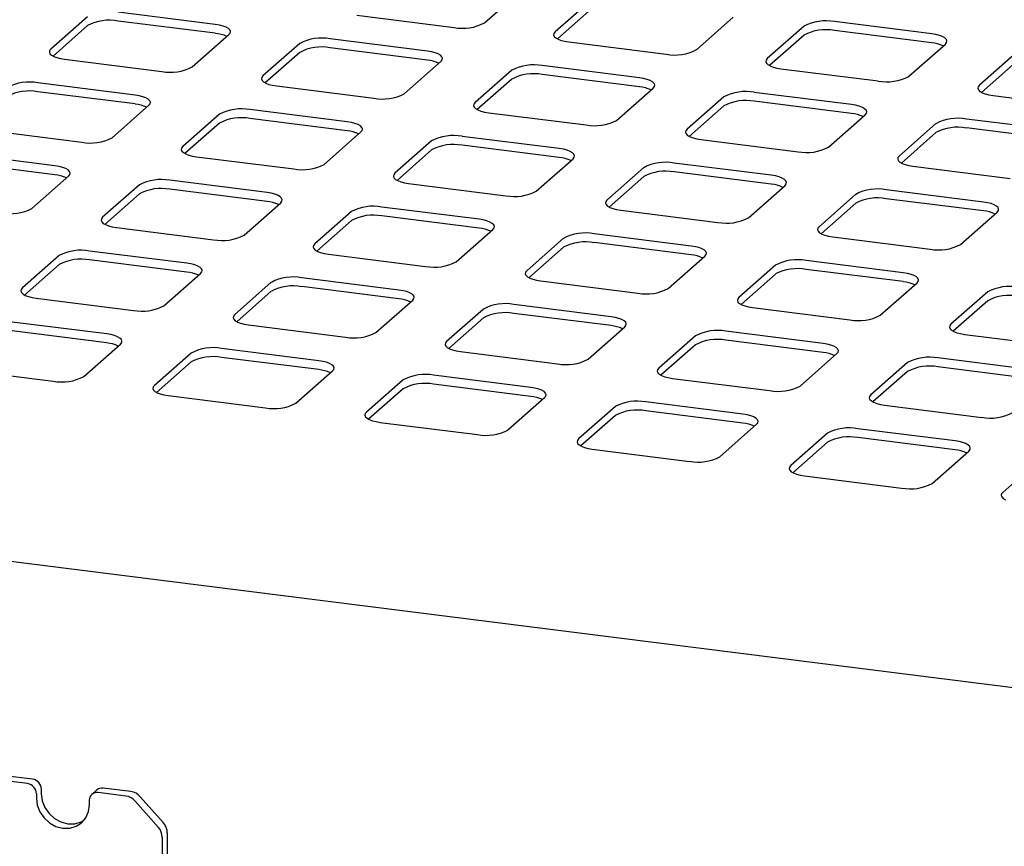
# Paper-space layout 'Layout1' of a CAD drawing. Extents: x 5 to 419, y 5 to 292.
# Drawn here: x 309 to 322, y 217 to 228 of the extents above; entities that cross this region are included whole.
import ezdxf

# ---------------------------------------------------------------- set-up
doc = ezdxf.new("R2010")
doc.units = 0
doc.layers.add('SLD-0', color=179, linetype='CONTINUOUS')

psp = doc.layouts.get("Layout1")

# ---------------------------------------------------------------- linework, layer by layer
at = {"layer": 'SLD-0', "color": 179, "linetype": 'CONTINUOUS'}
for p, q in [((315.142, 227.559), (315.628, 227.987)), ((316.563, 227.87), (316.077, 227.441)), ((316.563, 227.752), (316.106, 227.348)), ((309.89, 227.641), (309.404, 227.213)), ((311.579, 227.54), (310.293, 227.702)), ((313.453, 227.66), (314.739, 227.498)), ((317.948, 227.205), (318.434, 227.634)), ((309.89, 227.523), (309.433, 227.12)), ((311.579, 227.422), (310.293, 227.584)), ((311.634, 227.531), (311.579, 227.54)), ((311.683, 227.518), (311.634, 227.531)), ((311.723, 227.503), (311.683, 227.518)), ((311.754, 227.485), (311.723, 227.503)), ((311.773, 227.466), (311.754, 227.485)), ((319.37, 227.516), (318.884, 227.087)), ((321.059, 227.415), (319.772, 227.577)), ((311.275, 226.977), (311.761, 227.406)), ((311.761, 227.406), (311.777, 227.425)), ((311.781, 227.446), (311.773, 227.466)), ((311.777, 227.425), (311.781, 227.446)), ((314.386, 227.186), (313.099, 227.348)), ((316.061, 227.421), (316.057, 227.401)), ((316.057, 227.401), (316.065, 227.381)), ((316.077, 227.441), (316.061, 227.421)), ((316.065, 227.381), (316.085, 227.361)), ((316.085, 227.361), (316.115, 227.343)), ((316.115, 227.343), (316.156, 227.328)), ((319.37, 227.398), (318.912, 226.995)), ((321.059, 227.297), (319.772, 227.459)), ((321.114, 227.406), (321.059, 227.415)), ((321.162, 227.393), (321.114, 227.406)), ((321.202, 227.378), (321.162, 227.393)), ((321.233, 227.36), (321.202, 227.378)), ((321.253, 227.341), (321.233, 227.36)), ((321.261, 227.32), (321.253, 227.341)), ((309.404, 227.213), (309.388, 227.193)), ((312.697, 227.288), (312.21, 226.859)), ((314.386, 227.068), (313.099, 227.23)), ((316.156, 227.328), (316.204, 227.316)), ((316.204, 227.316), (316.259, 227.307)), ((316.259, 227.307), (317.545, 227.145)), ((320.754, 226.852), (321.241, 227.28)), ((321.241, 227.28), (321.256, 227.3)), ((321.256, 227.3), (321.261, 227.32)), ((309.388, 227.193), (309.384, 227.172)), ((309.384, 227.172), (309.392, 227.152)), ((309.392, 227.152), (309.412, 227.133)), ((309.412, 227.133), (309.442, 227.115)), ((309.442, 227.115), (309.483, 227.1)), ((309.483, 227.1), (309.531, 227.087)), ((309.531, 227.087), (309.586, 227.078)), ((312.697, 227.17), (312.239, 226.766)), ((314.44, 227.177), (314.386, 227.186)), ((314.489, 227.165), (314.44, 227.177)), ((314.529, 227.149), (314.489, 227.165)), ((314.56, 227.132), (314.529, 227.149)), ((314.579, 227.112), (314.56, 227.132)), ((314.587, 227.092), (314.579, 227.112)), ((314.583, 227.072), (314.587, 227.092)), ((318.884, 227.087), (318.868, 227.068)), ((322.176, 227.162), (321.69, 226.734)), ((309.586, 227.078), (310.872, 226.916)), ((314.081, 226.623), (314.567, 227.052)), ((314.567, 227.052), (314.583, 227.072)), ((317.192, 226.833), (315.906, 226.995)), ((318.868, 227.068), (318.864, 227.047)), ((318.864, 227.047), (318.871, 227.027)), ((318.871, 227.027), (318.891, 227.008)), ((318.891, 227.008), (318.922, 226.99)), ((318.922, 226.99), (318.962, 226.975)), ((318.962, 226.975), (319.01, 226.962)), ((319.01, 226.962), (319.065, 226.953)), ((319.065, 226.953), (320.352, 226.791)), ((322.176, 227.045), (321.718, 226.641)), ((312.194, 226.839), (312.19, 226.819)), ((312.21, 226.859), (312.194, 226.839)), ((315.503, 226.934), (315.017, 226.505)), ((317.192, 226.715), (315.906, 226.877)), ((317.247, 226.824), (317.192, 226.833)), ((317.295, 226.811), (317.247, 226.824)), ((310.519, 226.604), (309.232, 226.766)), ((312.19, 226.819), (312.198, 226.799)), ((312.198, 226.799), (312.218, 226.779)), ((312.218, 226.779), (312.248, 226.762)), ((312.248, 226.762), (312.289, 226.746)), ((312.289, 226.746), (312.337, 226.734)), ((312.337, 226.734), (312.392, 226.725)), ((312.392, 226.725), (313.678, 226.563)), ((315.503, 226.816), (315.045, 226.413)), ((316.887, 226.27), (317.374, 226.698)), ((317.336, 226.796), (317.295, 226.811)), ((317.366, 226.778), (317.336, 226.796)), ((317.386, 226.759), (317.366, 226.778)), ((317.374, 226.698), (317.39, 226.718)), ((317.394, 226.739), (317.386, 226.759)), ((317.39, 226.718), (317.394, 226.739)), ((321.674, 226.714), (321.67, 226.694)), ((321.67, 226.694), (321.678, 226.673)), ((321.69, 226.734), (321.674, 226.714)), ((310.519, 226.487), (309.232, 226.649)), ((310.574, 226.595), (310.519, 226.604)), ((310.622, 226.583), (310.574, 226.595)), ((310.662, 226.568), (310.622, 226.583)), ((310.693, 226.55), (310.662, 226.568)), ((318.309, 226.581), (317.823, 226.152)), ((319.998, 226.479), (318.712, 226.641)), ((321.678, 226.673), (321.697, 226.654)), ((321.697, 226.654), (321.728, 226.636)), ((321.728, 226.636), (321.768, 226.621)), ((321.768, 226.621), (321.817, 226.609)), ((321.817, 226.609), (321.872, 226.599)), ((321.872, 226.599), (323.158, 226.437)), ((310.214, 226.041), (310.7, 226.47)), ((310.713, 226.53), (310.693, 226.55)), ((310.7, 226.47), (310.716, 226.49)), ((310.721, 226.51), (310.713, 226.53)), ((310.716, 226.49), (310.721, 226.51)), ((315.001, 226.486), (314.997, 226.465)), ((314.997, 226.465), (315.005, 226.445)), ((315.017, 226.505), (315.001, 226.486)), ((315.005, 226.445), (315.024, 226.426)), ((318.309, 226.463), (317.851, 226.059)), ((319.998, 226.361), (318.712, 226.523)), ((320.053, 226.47), (319.998, 226.479)), ((320.101, 226.458), (320.053, 226.47)), ((320.142, 226.442), (320.101, 226.458)), ((320.172, 226.425), (320.142, 226.442)), ((311.636, 226.352), (311.15, 225.924)), ((313.325, 226.251), (312.039, 226.413)), ((315.024, 226.426), (315.055, 226.408)), ((315.055, 226.408), (315.095, 226.393)), ((315.095, 226.393), (315.144, 226.38)), ((315.144, 226.38), (315.198, 226.371)), ((315.198, 226.371), (316.485, 226.209)), ((319.694, 225.916), (320.18, 226.345)), ((320.192, 226.405), (320.172, 226.425)), ((320.18, 226.345), (320.196, 226.365)), ((320.2, 226.385), (320.192, 226.405)), ((320.196, 226.365), (320.2, 226.385)), ((311.636, 226.234), (311.178, 225.831)), ((313.325, 226.133), (312.039, 226.295)), ((313.38, 226.242), (313.325, 226.251)), ((313.428, 226.229), (313.38, 226.242)), ((313.469, 226.214), (313.428, 226.229)), ((313.499, 226.196), (313.469, 226.214)), ((313.519, 226.177), (313.499, 226.196)), ((313.527, 226.157), (313.519, 226.177)), ((321.115, 226.227), (320.629, 225.798)), ((322.804, 226.126), (321.518, 226.288)), ((322.804, 226.008), (321.518, 226.17)), ((308.525, 226.143), (309.812, 225.981)), ((313.021, 225.688), (313.507, 226.117)), ((313.507, 226.117), (313.523, 226.136)), ((313.523, 226.136), (313.527, 226.157)), ((316.131, 225.897), (314.845, 226.059)), ((317.807, 226.132), (317.803, 226.112)), ((317.803, 226.112), (317.811, 226.092)), ((317.823, 226.152), (317.807, 226.132)), ((317.811, 226.092), (317.83, 226.072)), ((317.83, 226.072), (317.861, 226.054)), ((317.861, 226.054), (317.901, 226.039)), ((317.901, 226.039), (317.95, 226.027)), ((321.115, 226.109), (320.658, 225.706)), ((311.15, 225.924), (311.134, 225.904)), ((314.442, 225.999), (313.956, 225.57)), ((316.131, 225.779), (314.845, 225.942)), ((317.95, 226.027), (318.005, 226.018)), ((318.005, 226.018), (319.291, 225.856)), ((309.458, 225.669), (308.172, 225.831)), ((311.134, 225.904), (311.13, 225.883)), ((311.13, 225.883), (311.138, 225.863)), ((311.138, 225.863), (311.157, 225.844)), ((311.157, 225.844), (311.188, 225.826)), ((311.188, 225.826), (311.228, 225.811)), ((311.228, 225.811), (311.277, 225.798)), ((311.277, 225.798), (311.332, 225.789)), ((311.332, 225.789), (312.618, 225.627)), ((314.442, 225.881), (313.985, 225.477)), ((316.186, 225.888), (316.131, 225.897)), ((316.235, 225.876), (316.186, 225.888)), ((316.275, 225.86), (316.235, 225.876)), ((316.305, 225.843), (316.275, 225.86)), ((316.325, 225.823), (316.305, 225.843)), ((316.313, 225.763), (316.329, 225.783)), ((316.333, 225.803), (316.325, 225.823)), ((316.329, 225.783), (316.333, 225.803)), ((320.613, 225.779), (320.609, 225.758)), ((320.629, 225.798), (320.613, 225.779)), ((309.458, 225.551), (308.172, 225.713)), ((309.513, 225.66), (309.458, 225.669)), ((309.561, 225.647), (309.513, 225.66)), ((309.602, 225.632), (309.561, 225.647)), ((315.827, 225.334), (316.313, 225.763)), ((318.937, 225.544), (317.651, 225.706)), ((320.609, 225.758), (320.617, 225.738)), ((320.617, 225.738), (320.637, 225.719)), ((320.637, 225.719), (320.667, 225.701)), ((320.667, 225.701), (320.708, 225.686)), ((320.708, 225.686), (320.756, 225.673)), ((320.756, 225.673), (320.811, 225.664)), ((320.811, 225.664), (322.097, 225.502)), ((309.154, 225.106), (309.64, 225.535)), ((309.632, 225.614), (309.602, 225.632)), ((309.652, 225.595), (309.632, 225.614)), ((309.64, 225.535), (309.656, 225.554)), ((309.66, 225.575), (309.652, 225.595)), ((309.656, 225.554), (309.66, 225.575)), ((313.94, 225.55), (313.936, 225.53)), ((313.936, 225.53), (313.944, 225.51)), ((313.956, 225.57), (313.94, 225.55)), ((317.248, 225.645), (316.762, 225.216)), ((317.248, 225.527), (316.791, 225.124)), ((318.937, 225.426), (317.651, 225.588)), ((318.992, 225.535), (318.937, 225.544)), ((319.041, 225.522), (318.992, 225.535)), ((319.081, 225.507), (319.041, 225.522)), ((310.575, 225.417), (310.089, 224.988)), ((312.264, 225.315), (310.978, 225.478)), ((313.944, 225.51), (313.963, 225.49)), ((313.963, 225.49), (313.994, 225.473)), ((313.994, 225.473), (314.034, 225.457)), ((314.034, 225.457), (314.083, 225.445)), ((314.083, 225.445), (314.138, 225.436)), ((314.138, 225.436), (315.424, 225.274)), ((318.633, 224.981), (319.119, 225.409)), ((319.112, 225.489), (319.081, 225.507)), ((319.131, 225.47), (319.112, 225.489)), ((319.119, 225.409), (319.135, 225.429)), ((319.139, 225.45), (319.131, 225.47)), ((319.135, 225.429), (319.139, 225.45)), ((310.575, 225.299), (310.118, 224.895)), ((312.264, 225.198), (310.978, 225.36)), ((312.319, 225.306), (312.264, 225.315)), ((312.368, 225.294), (312.319, 225.306)), ((312.408, 225.279), (312.368, 225.294)), ((312.439, 225.261), (312.408, 225.279)), ((312.458, 225.242), (312.439, 225.261)), ((320.055, 225.292), (319.568, 224.863)), ((321.744, 225.19), (320.457, 225.352)), ((311.96, 224.752), (312.446, 225.181)), ((312.446, 225.181), (312.462, 225.201)), ((312.466, 225.221), (312.458, 225.242)), ((312.462, 225.201), (312.466, 225.221)), ((316.746, 225.197), (316.742, 225.176)), ((316.742, 225.176), (316.75, 225.156)), ((316.762, 225.216), (316.746, 225.197)), ((316.75, 225.156), (316.77, 225.137)), ((316.77, 225.137), (316.8, 225.119)), ((320.055, 225.174), (319.597, 224.77)), ((321.744, 225.072), (320.457, 225.234)), ((321.799, 225.181), (321.744, 225.19)), ((321.847, 225.169), (321.799, 225.181)), ((321.887, 225.153), (321.847, 225.169)), ((321.918, 225.136), (321.887, 225.153)), ((321.938, 225.116), (321.918, 225.136)), ((313.381, 225.063), (312.895, 224.635)), ((315.07, 224.962), (313.784, 225.124)), ((315.07, 224.844), (313.784, 225.006)), ((316.8, 225.119), (316.841, 225.104)), ((316.841, 225.104), (316.889, 225.091)), ((316.889, 225.091), (316.944, 225.082)), ((316.944, 225.082), (318.23, 224.92)), ((321.439, 224.627), (321.925, 225.056)), ((321.925, 225.056), (321.941, 225.076)), ((321.945, 225.096), (321.938, 225.116)), ((321.941, 225.076), (321.945, 225.096)), ((310.073, 224.968), (310.069, 224.948)), ((310.069, 224.948), (310.077, 224.928)), ((310.089, 224.988), (310.073, 224.968)), ((310.077, 224.928), (310.097, 224.908)), ((310.097, 224.908), (310.127, 224.891)), ((310.127, 224.891), (310.167, 224.875)), ((310.167, 224.875), (310.216, 224.863)), ((313.381, 224.945), (312.924, 224.542)), ((315.125, 224.953), (315.07, 224.962)), ((315.174, 224.94), (315.125, 224.953)), ((315.214, 224.925), (315.174, 224.94)), ((315.245, 224.907), (315.214, 224.925)), ((315.264, 224.888), (315.245, 224.907)), ((315.272, 224.868), (315.264, 224.888)), ((315.268, 224.847), (315.272, 224.868)), ((310.216, 224.863), (310.271, 224.854)), ((310.271, 224.854), (311.557, 224.692)), ((314.766, 224.399), (315.252, 224.828)), ((315.252, 224.828), (315.268, 224.847)), ((317.877, 224.608), (316.591, 224.77)), ((319.553, 224.843), (319.548, 224.823)), ((319.548, 224.823), (319.556, 224.803)), ((319.568, 224.863), (319.553, 224.843)), ((319.556, 224.803), (319.576, 224.783)), ((319.576, 224.783), (319.607, 224.766)), ((319.607, 224.766), (319.647, 224.75)), ((319.647, 224.75), (319.695, 224.738)), ((319.695, 224.738), (319.75, 224.729)), ((312.879, 224.615), (312.875, 224.595)), ((312.895, 224.635), (312.879, 224.615)), ((316.188, 224.71), (315.702, 224.281)), ((317.877, 224.49), (316.591, 224.653)), ((317.932, 224.599), (317.877, 224.608)), ((319.75, 224.729), (321.037, 224.567)), ((309.515, 224.481), (309.028, 224.053)), ((311.204, 224.38), (309.917, 224.542)), ((312.875, 224.595), (312.883, 224.574)), ((312.883, 224.574), (312.903, 224.555)), ((312.903, 224.555), (312.933, 224.537)), ((312.933, 224.537), (312.974, 224.522)), ((312.974, 224.522), (313.022, 224.509)), ((313.022, 224.509), (313.077, 224.5)), ((313.077, 224.5), (314.363, 224.338)), ((316.188, 224.592), (315.73, 224.188)), ((317.98, 224.587), (317.932, 224.599)), ((318.02, 224.571), (317.98, 224.587)), ((318.051, 224.554), (318.02, 224.571)), ((318.071, 224.534), (318.051, 224.554)), ((318.059, 224.474), (318.074, 224.494)), ((318.079, 224.514), (318.071, 224.534)), ((318.074, 224.494), (318.079, 224.514)), ((309.515, 224.364), (309.057, 223.96)), ((311.204, 224.262), (309.917, 224.424)), ((311.258, 224.371), (311.204, 224.38)), ((311.307, 224.359), (311.258, 224.371)), ((311.347, 224.343), (311.307, 224.359)), ((317.572, 224.045), (318.059, 224.474)), ((318.994, 224.356), (318.508, 223.927)), ((320.683, 224.255), (319.397, 224.417)), ((310.899, 223.817), (311.385, 224.246)), ((311.378, 224.325), (311.347, 224.343)), ((311.398, 224.306), (311.378, 224.325)), ((311.385, 224.246), (311.401, 224.265)), ((311.405, 224.286), (311.398, 224.306)), ((311.401, 224.265), (311.405, 224.286)), ((315.686, 224.261), (315.682, 224.241)), ((315.682, 224.241), (315.689, 224.221)), ((315.702, 224.281), (315.686, 224.261)), ((315.689, 224.221), (315.709, 224.201)), ((318.994, 224.238), (318.536, 223.835)), ((320.683, 224.137), (319.397, 224.299)), ((320.738, 224.246), (320.683, 224.255)), ((320.786, 224.233), (320.738, 224.246)), ((320.827, 224.218), (320.786, 224.233)), ((320.857, 224.2), (320.827, 224.218)), ((312.321, 224.128), (311.835, 223.699)), ((314.01, 224.026), (312.724, 224.189)), ((315.709, 224.201), (315.74, 224.184)), ((315.74, 224.184), (315.78, 224.168)), ((315.78, 224.168), (315.829, 224.156)), ((315.829, 224.156), (315.883, 224.147)), ((315.883, 224.147), (317.17, 223.985)), ((320.379, 223.692), (320.865, 224.121)), ((320.877, 224.181), (320.857, 224.2)), ((320.865, 224.121), (320.881, 224.14)), ((320.885, 224.161), (320.877, 224.181)), ((320.881, 224.14), (320.885, 224.161)), ((309.012, 224.033), (309.008, 224.013)), ((309.008, 224.013), (309.016, 223.992)), ((309.028, 224.053), (309.012, 224.033)), ((309.016, 223.992), (309.036, 223.973)), ((309.036, 223.973), (309.066, 223.955)), ((309.066, 223.955), (309.107, 223.94)), ((312.321, 224.01), (311.863, 223.607)), ((314.01, 223.909), (312.724, 224.071)), ((314.065, 224.017), (314.01, 224.026)), ((314.113, 224.005), (314.065, 224.017)), ((314.154, 223.99), (314.113, 224.005)), ((314.184, 223.972), (314.154, 223.99)), ((314.204, 223.953), (314.184, 223.972)), ((321.8, 224.003), (321.314, 223.574)), ((309.107, 223.94), (309.155, 223.928)), ((309.155, 223.928), (309.21, 223.918)), ((309.21, 223.918), (310.496, 223.756)), ((313.706, 223.463), (314.192, 223.892)), ((314.192, 223.892), (314.208, 223.912)), ((314.212, 223.932), (314.204, 223.953)), ((314.208, 223.912), (314.212, 223.932)), ((316.816, 223.673), (315.53, 223.835)), ((318.492, 223.908), (318.488, 223.887)), ((318.488, 223.887), (318.496, 223.867)), ((318.508, 223.927), (318.492, 223.908)), ((318.496, 223.867), (318.515, 223.848)), ((318.515, 223.848), (318.546, 223.83)), ((318.546, 223.83), (318.586, 223.815)), ((321.8, 223.885), (321.343, 223.481)), ((311.835, 223.699), (311.819, 223.679)), ((315.127, 223.774), (314.641, 223.346)), ((316.816, 223.555), (315.53, 223.717)), ((318.586, 223.815), (318.635, 223.802)), ((318.635, 223.802), (318.69, 223.793)), ((318.69, 223.793), (319.976, 223.631)), ((310.143, 223.445), (308.857, 223.607)), ((311.819, 223.679), (311.815, 223.659)), ((311.815, 223.659), (311.823, 223.639)), ((311.823, 223.639), (311.842, 223.62)), ((311.842, 223.62), (311.873, 223.602)), ((311.873, 223.602), (311.913, 223.586)), ((311.913, 223.586), (311.962, 223.574)), ((311.962, 223.574), (312.017, 223.565)), ((312.017, 223.565), (313.303, 223.403)), ((315.127, 223.657), (314.669, 223.253)), ((316.871, 223.664), (316.816, 223.673)), ((316.92, 223.651), (316.871, 223.664)), ((316.96, 223.636), (316.92, 223.651)), ((316.99, 223.618), (316.96, 223.636)), ((317.01, 223.599), (316.99, 223.618)), ((317.018, 223.579), (317.01, 223.599)), ((317.014, 223.558), (317.018, 223.579)), ((321.314, 223.574), (321.298, 223.554)), ((310.143, 223.327), (308.857, 223.489)), ((310.198, 223.436), (310.143, 223.445)), ((310.246, 223.423), (310.198, 223.436)), ((316.512, 223.11), (316.998, 223.539)), ((316.998, 223.539), (317.014, 223.558)), ((319.622, 223.319), (318.336, 223.481)), ((321.298, 223.554), (321.294, 223.534)), ((321.294, 223.534), (321.302, 223.514)), ((321.302, 223.514), (321.322, 223.494)), ((321.322, 223.494), (321.352, 223.477)), ((321.352, 223.477), (321.392, 223.461)), ((321.392, 223.461), (321.441, 223.449)), ((321.441, 223.449), (321.496, 223.44)), ((321.496, 223.44), (322.782, 223.278)), ((309.839, 222.882), (310.325, 223.31)), ((310.287, 223.408), (310.246, 223.423)), ((310.317, 223.39), (310.287, 223.408)), ((310.337, 223.371), (310.317, 223.39)), ((310.325, 223.31), (310.341, 223.33)), ((310.345, 223.35), (310.337, 223.371)), ((310.341, 223.33), (310.345, 223.35)), ((314.625, 223.326), (314.621, 223.306)), ((314.621, 223.306), (314.629, 223.285)), ((314.641, 223.346), (314.625, 223.326)), ((317.933, 223.421), (317.447, 222.992)), ((317.933, 223.303), (317.476, 222.899)), ((319.622, 223.202), (318.336, 223.364)), ((319.677, 223.31), (319.622, 223.319)), ((319.726, 223.298), (319.677, 223.31)), ((311.26, 223.193), (310.774, 222.764)), ((312.949, 223.091), (311.663, 223.253)), ((314.629, 223.285), (314.648, 223.266)), ((314.648, 223.266), (314.679, 223.248)), ((314.679, 223.248), (314.719, 223.233)), ((314.719, 223.233), (314.768, 223.22)), ((314.768, 223.22), (314.823, 223.211)), ((314.823, 223.211), (316.109, 223.049)), ((319.318, 222.756), (319.804, 223.185)), ((319.766, 223.282), (319.726, 223.298)), ((319.797, 223.265), (319.766, 223.282)), ((319.816, 223.245), (319.797, 223.265)), ((319.804, 223.185), (319.82, 223.205)), ((319.824, 223.225), (319.816, 223.245)), ((319.82, 223.205), (319.824, 223.225)), ((311.26, 223.075), (310.803, 222.671)), ((312.949, 222.973), (311.663, 223.135)), ((313.004, 223.082), (312.949, 223.091)), ((313.053, 223.07), (313.004, 223.082)), ((313.093, 223.054), (313.053, 223.07)), ((313.123, 223.036), (313.093, 223.054)), ((320.74, 223.067), (320.253, 222.639)), ((322.429, 222.966), (321.142, 223.128)), ((308.15, 222.983), (309.436, 222.821)), ((312.645, 222.528), (313.131, 222.957)), ((313.143, 223.017), (313.123, 223.036)), ((313.131, 222.957), (313.147, 222.977)), ((313.151, 222.997), (313.143, 223.017)), ((313.147, 222.977), (313.151, 222.997)), ((317.431, 222.972), (317.427, 222.952)), ((317.427, 222.952), (317.435, 222.932)), ((317.447, 222.992), (317.431, 222.972)), ((317.435, 222.932), (317.455, 222.912)), ((317.455, 222.912), (317.485, 222.895)), ((320.74, 222.949), (320.282, 222.546)), ((322.429, 222.848), (321.142, 223.01)), ((314.066, 222.839), (313.58, 222.41)), ((315.755, 222.738), (314.469, 222.9)), ((315.755, 222.62), (314.469, 222.782)), ((317.485, 222.895), (317.526, 222.879)), ((317.526, 222.879), (317.574, 222.867)), ((317.574, 222.867), (317.629, 222.858)), ((317.629, 222.858), (318.915, 222.696)), ((367.402, 213.06), (290.569, 222.74)), ((310.758, 222.744), (310.754, 222.724)), ((310.754, 222.724), (310.762, 222.703)), ((310.774, 222.764), (310.758, 222.744)), ((310.762, 222.703), (310.782, 222.684)), ((310.782, 222.684), (310.812, 222.666)), ((310.812, 222.666), (310.852, 222.651)), ((310.852, 222.651), (310.901, 222.639)), ((314.066, 222.721), (313.609, 222.318)), ((315.81, 222.728), (315.755, 222.738)), ((315.859, 222.716), (315.81, 222.728)), ((315.899, 222.701), (315.859, 222.716)), ((315.93, 222.683), (315.899, 222.701)), ((315.949, 222.664), (315.93, 222.683)), ((315.957, 222.643), (315.949, 222.664)), ((310.901, 222.639), (310.956, 222.63)), ((310.956, 222.63), (312.242, 222.467)), ((315.451, 222.175), (315.937, 222.603)), ((315.937, 222.603), (315.953, 222.623)), ((315.953, 222.623), (315.957, 222.643)), ((318.562, 222.384), (317.275, 222.546)), ((320.237, 222.619), (320.233, 222.598)), ((320.233, 222.598), (320.241, 222.578)), ((320.253, 222.639), (320.237, 222.619)), ((320.241, 222.578), (320.261, 222.559)), ((320.261, 222.559), (320.291, 222.541)), ((320.291, 222.541), (320.332, 222.526)), ((320.332, 222.526), (320.38, 222.513)), ((313.564, 222.391), (313.56, 222.37)), ((313.58, 222.41), (313.564, 222.391)), ((316.873, 222.485), (316.387, 222.057)), ((318.562, 222.266), (317.275, 222.428)), ((320.38, 222.513), (320.435, 222.504)), ((320.435, 222.504), (321.721, 222.342)), ((313.56, 222.37), (313.568, 222.35)), ((313.568, 222.35), (313.588, 222.331)), ((313.588, 222.331), (313.618, 222.313)), ((313.618, 222.313), (313.659, 222.297)), ((313.659, 222.297), (313.707, 222.285)), ((313.707, 222.285), (313.762, 222.276)), ((313.762, 222.276), (315.048, 222.114)), ((316.873, 222.368), (316.415, 221.964)), ((318.617, 222.375), (318.562, 222.384)), ((318.665, 222.362), (318.617, 222.375)), ((318.705, 222.347), (318.665, 222.362)), ((318.736, 222.329), (318.705, 222.347)), ((318.756, 222.31), (318.736, 222.329)), ((318.743, 222.25), (318.759, 222.269)), ((318.763, 222.29), (318.756, 222.31)), ((318.759, 222.269), (318.763, 222.29)), ((318.257, 221.821), (318.743, 222.25)), ((319.679, 222.132), (319.193, 221.703)), ((321.368, 222.03), (320.082, 222.192)), ((316.371, 222.037), (316.366, 222.017)), ((316.366, 222.017), (316.374, 221.996)), ((316.387, 222.057), (316.371, 222.037)), ((319.679, 222.014), (319.221, 221.61)), ((321.368, 221.913), (320.082, 222.075)), ((321.423, 222.021), (321.368, 222.03)), ((321.471, 222.009), (321.423, 222.021)), ((321.512, 221.994), (321.471, 222.009)), ((316.374, 221.996), (316.394, 221.977)), ((316.394, 221.977), (316.425, 221.959)), ((316.425, 221.959), (316.465, 221.944)), ((316.465, 221.944), (316.513, 221.931)), ((316.513, 221.931), (316.568, 221.922)), ((316.568, 221.922), (317.855, 221.76)), ((321.064, 221.467), (321.55, 221.896)), ((321.542, 221.976), (321.512, 221.994)), ((321.562, 221.956), (321.542, 221.976)), ((321.55, 221.896), (321.566, 221.916)), ((321.57, 221.936), (321.562, 221.956)), ((321.566, 221.916), (321.57, 221.936)), ((322.485, 221.778), (321.999, 221.35)), ((319.177, 221.683), (319.173, 221.663)), ((319.173, 221.663), (319.181, 221.643)), ((319.193, 221.703), (319.177, 221.683)), ((319.181, 221.643), (319.2, 221.623)), ((319.2, 221.623), (319.231, 221.606)), ((319.231, 221.606), (319.271, 221.59)), ((319.271, 221.59), (319.32, 221.578)), ((319.32, 221.578), (319.375, 221.569)), ((319.375, 221.569), (320.661, 221.407)), ((321.999, 221.35), (321.983, 221.33)), ((321.983, 221.33), (321.979, 221.309)), ((321.979, 221.309), (321.987, 221.289)), ((321.987, 221.289), (322.006, 221.27)), ((322.006, 221.27), (322.037, 221.252)), ((309.161, 217.556), (308.796, 217.602)), ((309.095, 217.497), (308.729, 217.543)), ((309.212, 217.365), (309.212, 217.306)), ((309.278, 217.423), (309.278, 217.364)), ((309.278, 217.364), (309.29, 217.271)), ((310.014, 217.414), (309.948, 217.355)), ((310.396, 217.333), (310.03, 217.379)), ((310.463, 217.392), (310.097, 217.438)), ((310.587, 217.324), (310.893, 216.977)), ((309.212, 217.306), (309.224, 217.213)), ((309.224, 217.213), (309.259, 217.123)), ((309.29, 217.271), (309.325, 217.181)), ((309.325, 217.181), (309.381, 217.101)), ((309.902, 217.127), (309.914, 217.217)), ((309.914, 217.217), (309.914, 217.276)), ((310.827, 216.918), (310.52, 217.266)), ((309.259, 217.123), (309.315, 217.043)), ((309.381, 217.101), (309.454, 217.036)), ((309.867, 217.046), (309.902, 217.127)), ((309.315, 217.043), (309.387, 216.977)), ((309.387, 216.977), (309.472, 216.931)), ((309.454, 217.036), (309.538, 216.99)), ((309.472, 216.931), (309.563, 216.908)), ((309.538, 216.99), (309.629, 216.966)), ((309.629, 216.966), (309.72, 216.967)), ((309.654, 216.908), (309.738, 216.933)), ((309.72, 216.967), (309.804, 216.992)), ((309.738, 216.933), (309.811, 216.98)), ((309.804, 216.992), (309.842, 217.012)), ((309.811, 216.98), (309.867, 217.046)), ((309.563, 216.908), (309.654, 216.908)), ((310.944, 216.845), (310.944, 216.329)), ((310.878, 216.787), (310.878, 216.271))]:
    psp.add_line(p, q, dxfattribs=at)
for centre, radius, start, end in [((310.178, 226.98), 0.615, 79.2261, 117.8883), ((314.854, 228.103), 0.615, 259.2261, 297.8883), ((319.657, 226.972), 0.615, 79.2261, 117.8883), ((311.54, 226.975), 0.448, 64.6164, 85.0281), ((312.984, 226.744), 0.615, 79.2261, 117.8883), ((319.657, 226.854), 0.615, 79.2261, 117.8883), ((312.984, 226.626), 0.615, 79.2261, 117.8883), ((321.02, 226.85), 0.448, 64.6164, 85.0281), ((317.66, 227.749), 0.615, 259.2261, 297.8883), ((310.987, 227.521), 0.615, 259.2261, 297.8883), ((314.347, 226.622), 0.448, 64.6164, 85.0281), ((315.791, 226.39), 0.615, 79.2261, 117.8883), ((315.791, 226.273), 0.615, 79.2261, 117.8883), ((320.467, 227.395), 0.615, 259.2261, 297.8883), ((309.117, 226.162), 0.615, 79.2261, 117.8883), ((317.153, 226.268), 0.448, 64.6164, 85.0281), ((309.117, 226.044), 0.615, 79.2261, 117.8883), ((313.793, 227.167), 0.615, 259.2261, 297.8883), ((318.597, 226.037), 0.615, 79.2261, 117.8883), ((310.48, 226.04), 0.448, 64.6164, 85.0281), ((318.597, 225.919), 0.615, 79.2261, 117.8883), ((311.924, 225.808), 0.615, 79.2261, 117.8883), ((311.924, 225.691), 0.615, 79.2261, 117.8883), ((319.959, 225.915), 0.448, 64.6164, 85.0281), ((321.403, 225.683), 0.615, 79.2261, 117.8883), ((316.6, 226.814), 0.615, 259.2261, 297.8883), ((321.403, 225.565), 0.615, 79.2261, 117.8883), ((309.927, 226.585), 0.615, 259.2261, 297.8883), ((313.286, 225.686), 0.448, 64.6164, 85.0281), ((314.73, 225.455), 0.615, 79.2261, 117.8883), ((314.73, 225.337), 0.615, 79.2261, 117.8883), ((319.406, 226.46), 0.615, 259.2261, 297.8883), ((316.092, 225.333), 0.448, 64.6164, 85.0281), ((312.733, 226.232), 0.615, 259.2261, 297.8883), ((317.536, 225.101), 0.615, 79.2261, 117.8883), ((309.419, 225.105), 0.448, 64.6164, 85.0281), ((317.536, 224.984), 0.615, 79.2261, 117.8883), ((310.863, 224.873), 0.615, 79.2261, 117.8883), ((318.899, 224.979), 0.448, 64.6164, 85.0281), ((310.863, 224.755), 0.615, 79.2261, 117.8883), ((315.539, 225.878), 0.615, 259.2261, 297.8883), ((320.342, 224.748), 0.615, 79.2261, 117.8883), ((312.225, 224.751), 0.448, 64.6164, 85.0281), ((313.669, 224.52), 0.615, 79.2261, 117.8883), ((320.342, 224.63), 0.615, 79.2261, 117.8883), ((308.866, 225.65), 0.615, 259.2261, 297.8883), ((313.669, 224.402), 0.615, 79.2261, 117.8883), ((321.705, 224.626), 0.448, 64.6164, 85.0281), ((318.345, 225.525), 0.615, 259.2261, 297.8883), ((311.672, 225.296), 0.615, 259.2261, 297.8883), ((315.032, 224.398), 0.448, 64.6164, 85.0281), ((316.476, 224.166), 0.615, 79.2261, 117.8883), ((316.476, 224.048), 0.615, 79.2261, 117.8883), ((321.152, 225.171), 0.615, 259.2261, 297.8883), ((309.802, 223.938), 0.615, 79.2261, 117.8883), ((317.838, 224.044), 0.448, 64.6164, 85.0281), ((309.802, 223.82), 0.615, 79.2261, 117.8883), ((314.478, 224.943), 0.615, 259.2261, 297.8883), ((319.282, 223.812), 0.615, 79.2261, 117.8883), ((311.165, 223.816), 0.448, 64.6164, 85.0281), ((319.282, 223.695), 0.615, 79.2261, 117.8883), ((312.609, 223.584), 0.615, 79.2261, 117.8883), ((320.644, 223.69), 0.448, 64.6164, 85.0281), ((312.609, 223.466), 0.615, 79.2261, 117.8883), ((317.285, 224.589), 0.615, 259.2261, 297.8883), ((322.088, 223.459), 0.615, 79.2261, 117.8883), ((322.088, 223.341), 0.615, 79.2261, 117.8883), ((313.971, 223.462), 0.448, 64.6164, 85.0281), ((315.415, 223.231), 0.615, 79.2261, 117.8883), ((310.611, 224.361), 0.615, 259.2261, 297.8883), ((315.415, 223.113), 0.615, 79.2261, 117.8883), ((320.091, 224.236), 0.615, 259.2261, 297.8883), ((313.418, 224.007), 0.615, 259.2261, 297.8883), ((316.777, 223.109), 0.448, 64.6164, 85.0281), ((318.221, 222.877), 0.615, 79.2261, 117.8883), ((310.104, 222.88), 0.448, 64.6164, 85.0281), ((318.221, 222.759), 0.615, 79.2261, 117.8883), ((311.548, 222.649), 0.615, 79.2261, 117.8883), ((319.583, 222.755), 0.448, 64.6164, 85.0281), ((311.548, 222.531), 0.615, 79.2261, 117.8883), ((316.224, 223.654), 0.615, 259.2261, 297.8883), ((321.027, 222.523), 0.615, 79.2261, 117.8883), ((312.91, 222.527), 0.448, 64.6164, 85.0281), ((321.027, 222.406), 0.615, 79.2261, 117.8883), ((309.551, 223.425), 0.615, 259.2261, 297.8883), ((314.354, 222.295), 0.615, 79.2261, 117.8883), ((314.354, 222.177), 0.615, 79.2261, 117.8883), ((319.03, 223.3), 0.615, 259.2261, 297.8883), ((312.357, 223.072), 0.615, 259.2261, 297.8883), ((315.717, 222.173), 0.448, 64.6164, 85.0281), ((317.16, 221.942), 0.615, 79.2261, 117.8883), ((317.16, 221.824), 0.615, 79.2261, 117.8883), ((321.836, 222.947), 0.615, 259.2261, 297.8883), ((318.523, 221.82), 0.448, 64.6164, 85.0281), ((315.163, 222.718), 0.615, 259.2261, 297.8883), ((319.967, 221.588), 0.615, 79.2261, 117.8883), ((319.967, 221.47), 0.615, 79.2261, 117.8883), ((321.329, 221.466), 0.448, 64.6164, 85.0281), ((317.97, 222.365), 0.615, 259.2261, 297.8883), ((320.776, 222.011), 0.615, 259.2261, 297.8883), ((309.076, 217.362), 0.137, 1.0587, 81.7605), ((309.142, 217.42), 0.137, 1.0587, 81.7605), ((310.015, 217.279), 0.102, 81.3986, 181.4206), ((310.082, 217.335), 0.104, 81.8416, 130.6612), ((310.369, 217.134), 0.201, 40.8958, 82.0582), ((310.435, 217.193), 0.201, 40.8958, 82.0582), ((310.677, 216.784), 0.201, 0.7611, 41.9235), ((310.744, 216.843), 0.201, 0.7611, 41.9235)]:
    psp.add_arc(centre, radius, start, end, dxfattribs=at)

doc.saveas('drawing.dxf')
